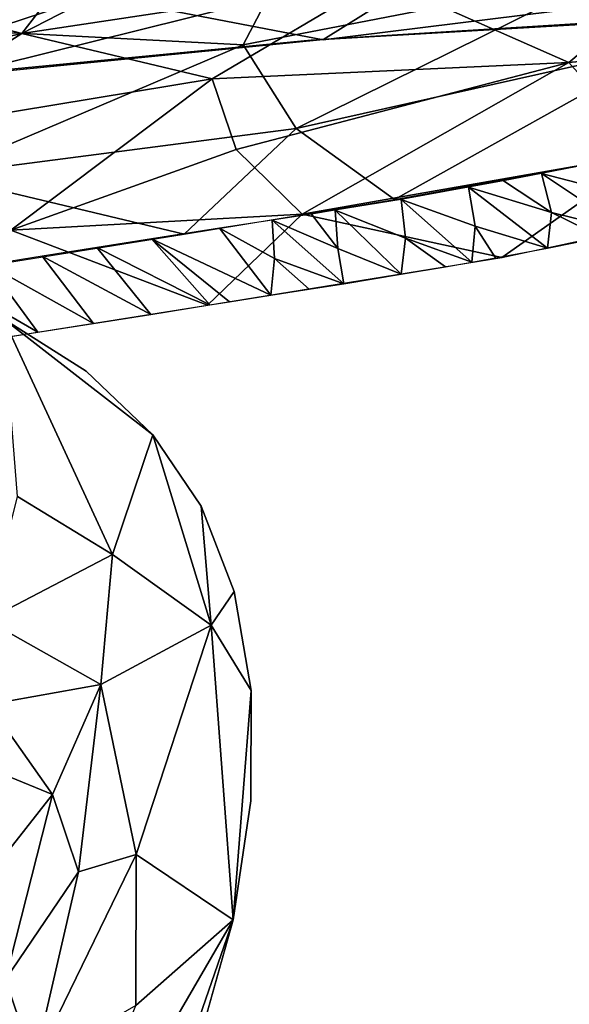
# Model space of a CAD drawing. Extents: x 0 to 220, y -1 to 100.
# Drawn here: x 54 to 62, y 72 to 86 of the extents above; entities that cross this region are included whole.
import ezdxf

# ---------------------------------------------------------------- set-up
doc = ezdxf.new("R2010")
doc.units = 0
doc.header["$MEASUREMENT"] = 0
doc.layers.add('SCRIVANIA', color=7, linetype='Continuous')

msp = doc.modelspace()

# ---------------------------------------------------------------- linework, layer by layer
at = {"layer": 'SCRIVANIA', "color": 252}
for points in [[(50.294, 87.20335, 73.7709), (60.0919, 88.45185, 73.7739), (49.8837, 86.15995, 73.9396)], [(49.8837, 86.15995, 73.9396), (60.0919, 88.45185, 73.7739), (60.4806, 87.30985, 73.9425)], [(51.1228, 86.83145, 16.7735), (53.9973, 86.07215, 12.4377), (55.6299, 88.18485, 18.4073)], [(55.6299, 88.18485, 18.4073), (53.9973, 86.07215, 12.4377), (58.2818, 88.27375, 17.226)], [(53.9973, 86.07215, 12.4377), (59.1806, 86.85235, 12.215), (58.2818, 88.27375, 17.226)], [(58.3495, 85.97875, 74.9998), (53.8838, 86.83965, 74.9402), (72.7073, 87.75995, 74.9487)], [(72.7073, 87.75995, 74.9487), (63.9674, 86.30355, 74.9998), (58.3495, 85.97875, 74.9998)], [(53.0355, 87.20725, 13.2391), (53.4671, 86.09785, 9.48158), (58.0927, 87.61355, 11.7747)], [(53.4671, 86.09785, 9.48158), (57.1969, 85.90825, 7.07528), (58.0927, 87.61355, 11.7747)], [(57.1969, 85.90825, 7.07528), (62.4578, 86.92505, 7.91421), (58.0927, 87.61355, 11.7747)], [(59.1806, 86.85235, 12.215), (61.8994, 85.64985, 7.53417), (64.092, 87.49495, 12.2239)], [(61.8994, 85.64985, 7.53417), (66.7498, 86.12375, 7.35648), (64.092, 87.49495, 12.2239)], [(52.9881, 85.44995, 73.9998), (49.8837, 86.15995, 73.9396), (60.4806, 87.30985, 73.9425)], [(60.4806, 87.30985, 73.9425), (58.3435, 85.97825, 73.9998), (52.9881, 85.44995, 73.9998)], [(58.3435, 85.97825, 73.9998), (60.4806, 87.30985, 73.9425), (63.9629, 86.30335, 73.9998)], [(57.1969, 85.90825, 7.07528), (57.961, 84.69835, 3.39063), (62.4578, 86.92505, 7.91421)], [(57.961, 84.69835, 3.39063), (63.4014, 85.91715, 4.81825), (62.4578, 86.92505, 7.91421)], [(48.467, 84.82455, 12.0605), (53.9973, 86.07215, 12.4377), (51.1228, 86.83145, 16.7735)], [(52.9954, 85.45085, 74.9998), (53.8838, 86.83965, 74.9402), (58.3495, 85.97875, 74.9998)], [(53.9973, 86.07215, 12.4377), (56.7458, 85.41345, 8.97197), (59.1806, 86.85235, 12.215)], [(56.7458, 85.41345, 8.97197), (61.8994, 85.64985, 7.53417), (59.1806, 86.85235, 12.215)], [(48.467, 84.82455, 12.0605), (51.646, 84.57405, 9.17306), (53.9973, 86.07215, 12.4377)], [(51.646, 84.57405, 9.17306), (56.7458, 85.41345, 8.97197), (53.9973, 86.07215, 12.4377)], [(52.7721, 84.02405, 3.77493), (57.1969, 85.90825, 7.07528), (53.4671, 86.09785, 9.48158)], [(61.8994, 85.64985, 7.53417), (63.0713, 84.34145, 3.60183), (66.7498, 86.12375, 7.35648)], [(52.7721, 84.02405, 3.77493), (57.961, 84.69835, 3.39063), (57.1969, 85.90825, 7.07528)], [(57.961, 84.69835, 3.39063), (59.3799, 83.67335, 0.22252), (63.4014, 85.91715, 4.81825)], [(59.3799, 83.67335, 0.22252), (62.0746, 84.16065, 0.65671), (63.4014, 85.91715, 4.81825)], [(56.7458, 85.41345, 8.97197), (57.094, 84.39455, 5.86466), (61.8994, 85.64985, 7.53417)], [(57.094, 84.39455, 5.86466), (58.0491, 83.46045, 2.92617), (61.8994, 85.64985, 7.53417)], [(58.0491, 83.46045, 2.92617), (63.0713, 84.34145, 3.60183), (61.8994, 85.64985, 7.53417)], [(51.646, 84.57405, 9.17306), (53.8397, 83.23055, 4.06181), (56.7458, 85.41345, 8.97197)], [(53.8397, 83.23055, 4.06181), (57.094, 84.39455, 5.86466), (56.7458, 85.41345, 8.97197)], [(52.7721, 84.02405, 3.77493), (56.3413, 83.17285, 0.00975), (57.961, 84.69835, 3.39063)], [(56.3413, 83.17285, 0.00975), (59.3799, 83.67335, 0.22252), (57.961, 84.69835, 3.39063)], [(53.8397, 83.23055, 4.06181), (58.0491, 83.46045, 2.92617), (57.094, 84.39455, 5.86466)], [(58.0491, 83.46045, 2.92617), (60.9298, 82.83625, 0.40472), (63.0713, 84.34145, 3.60183)], [(60.9298, 82.83625, 0.40472), (64.5217, 83.60295, 1.33304), (63.0713, 84.34145, 3.60183)], [(62.4126, 83.81105, 0.74537), (62.5455, 84.25055, 0.76888), (61.5039, 84.04805, 0.55762)], [(51.2369, 82.35455, 0.01633), (56.3413, 83.17285, 0.00975), (52.7721, 84.02405, 3.77493)], [(61.6503, 83.48475, 0.58096), (60.9568, 83.94165, 0.44665), (60.4521, 83.85005, 0.37476)], [(61.5039, 84.04805, 0.55762), (60.9568, 83.94165, 0.44665), (61.6503, 83.48475, 0.58096)], [(62.4126, 83.81105, 0.74537), (61.5039, 84.04805, 0.55762), (62.7591, 83.20845, 0.82373)], [(62.7591, 83.20845, 0.82373), (61.5039, 84.04805, 0.55762), (61.6503, 83.48475, 0.58096)], [(60.4521, 83.85005, 0.37476), (59.4769, 83.67315, 0.23725), (60.5456, 83.28895, 0.38448)], [(60.5456, 83.28895, 0.38448), (61.5908, 82.96995, 0.55941), (60.4521, 83.85005, 0.37476)], [(60.4521, 83.85005, 0.37476), (61.5908, 82.96995, 0.55941), (61.6503, 83.48475, 0.58096)], [(58.5237, 83.51825, 0.15155), (59.5391, 83.11405, 0.25018), (59.4769, 83.67315, 0.23725)], [(59.5391, 83.11405, 0.25018), (60.5, 82.76755, 0.37329), (59.4769, 83.67315, 0.23725)], [(59.4769, 83.67315, 0.23725), (60.5, 82.76755, 0.37329), (60.5456, 83.28895, 0.38448)], [(58.5237, 83.51825, 0.15155), (58.1799, 83.46235, 0.12072), (58.5648, 82.96165, 0.15622)], [(58.5648, 82.96165, 0.15622), (59.4785, 82.59175, 0.23998), (58.5237, 83.51825, 0.15155)], [(59.4785, 82.59175, 0.23998), (59.5391, 83.11405, 0.25018), (58.5237, 83.51825, 0.15155)], [(53.8397, 83.23055, 4.06181), (56.6801, 82.14575, 0.02717), (58.0491, 83.46045, 2.92617)], [(56.6801, 82.14575, 0.02717), (60.9298, 82.83625, 0.40472), (58.0491, 83.46045, 2.92617)], [(57.6142, 83.37425, 0.09001), (56.8518, 83.25575, 0.05101), (57.6454, 82.82005, 0.09225)], [(58.1799, 83.46235, 0.12072), (57.6142, 83.37425, 0.09001), (58.5648, 82.96165, 0.15622)], [(58.5648, 82.96165, 0.15622), (57.6142, 83.37425, 0.09001), (58.6486, 82.45565, 0.16053)], [(57.6142, 83.37425, 0.09001), (57.6454, 82.82005, 0.09225), (58.6486, 82.45565, 0.16053)], [(61.5908, 82.96995, 0.55941), (62.3735, 83.12775, 0.72758), (61.6503, 83.48475, 0.58096)], [(61.6503, 83.48475, 0.58096), (62.3735, 83.12775, 0.72758), (62.7591, 83.20845, 0.82373)], [(53.3404, 81.61815, -0.00099), (56.6801, 82.14575, 0.02717), (53.8397, 83.23055, 4.06181)], [(56.8518, 83.25575, 0.05101), (55.8708, 83.10385, 0.02009), (57.5957, 82.28765, 0.08648)], [(57.6454, 82.82005, 0.09225), (56.8518, 83.25575, 0.05101), (57.5957, 82.28765, 0.08648)], [(60.5, 82.76755, 0.37329), (60.8397, 82.82755, 0.42359), (60.5456, 83.28895, 0.38448)], [(60.8397, 82.82755, 0.42359), (61.5908, 82.96995, 0.55941), (60.5456, 83.28895, 0.38448)], [(56.7151, 82.14805, 0.04525), (55.8708, 83.10385, 0.02009), (55.0823, 82.98015, 0.00771)], [(56.9962, 82.19245, 0.05608), (55.8708, 83.10385, 0.02009), (56.7151, 82.14805, 0.04525)], [(55.8708, 83.10385, 0.02009), (56.9962, 82.19245, 0.05608), (57.5957, 82.28765, 0.08648)], [(59.5391, 83.11405, 0.25018), (59.4785, 82.59175, 0.23998), (60.1197, 82.70035, 0.31697)], [(60.5, 82.76755, 0.37329), (59.5391, 83.11405, 0.25018), (60.1197, 82.70035, 0.31697)], [(55.8622, 82.01295, 0.01856), (55.0823, 82.98015, 0.00771), (54.2941, 82.85475, 0.00152)], [(56.7151, 82.14805, 0.04525), (55.0823, 82.98015, 0.00771), (55.8622, 82.01295, 0.01856)], [(58.6486, 82.45565, 0.16053), (59.4785, 82.59175, 0.23998), (58.5648, 82.96165, 0.15622)], [(54.2941, 82.85475, 0.00152), (53.5105, 82.72885, 0.00147), (55.0315, 81.88305, 0.0046)], [(55.8622, 82.01295, 0.01856), (54.2941, 82.85475, 0.00152), (55.0315, 81.88305, 0.0046)], [(57.6454, 82.82005, 0.09225), (57.5957, 82.28765, 0.08648), (58.1468, 82.37435, 0.12104)], [(58.6486, 82.45565, 0.16053), (57.6454, 82.82005, 0.09225), (58.1468, 82.37435, 0.12104)], [(53.5105, 82.72885, 0.00147), (52.7538, 82.60595, 0.00525), (54.2297, 81.75755, -0.00006)], [(55.0315, 81.88305, 0.0046), (53.5105, 82.72885, 0.00147), (54.2297, 81.75755, -0.00006)], [(54.2297, 81.75755, -0.00006), (52.7538, 82.60595, 0.00525), (53.5303, 81.64665, 0.00127)], [(54.9252, 81.19115, 74.9998), (55.8906, 80.27115, 74.9998), (53.7334, 81.94725, 74.997)], [(53.7334, 81.94725, 74.997), (55.8906, 80.27115, 74.9998), (55.3095, 78.54505, 75.0801)], [(53.7334, 81.94725, 74.997), (55.3095, 78.54505, 75.0801), (53.9373, 79.37955, 75.1609)], [(55.8906, 80.27115, 74.9998), (56.7339, 77.52325, 75.0063), (55.3095, 78.54505, 75.0801)], [(56.5885, 79.24055, 74.9998), (56.7339, 77.52325, 75.0063), (55.8906, 80.27115, 74.9998)], [(53.4888, 77.59635, 75.378), (53.9373, 79.37955, 75.1609), (55.3095, 78.54505, 75.0801)], [(56.5885, 79.24055, 74.9998), (57.0639, 78.00905, 74.9998), (56.7339, 77.52325, 75.0063)], [(55.1408, 76.66385, 75.1564), (53.4888, 77.59635, 75.378), (55.3095, 78.54505, 75.0801)], [(55.3095, 78.54505, 75.0801), (56.7339, 77.52325, 75.0063), (55.1408, 76.66385, 75.1564)], [(57.0639, 78.00905, 74.9998), (57.3113, 76.57955, 74.9998), (56.7339, 77.52325, 75.0063)], [(53.5217, 76.37935, 75.4523), (53.4888, 77.59635, 75.378), (55.1408, 76.66385, 75.1564)], [(56.7339, 77.52325, 75.0063), (55.6481, 74.21115, 75.0821), (55.1408, 76.66385, 75.1564)], [(56.7339, 77.52325, 75.0063), (57.0504, 73.26655, 74.9998), (55.6481, 74.21115, 75.0821)], [(57.3113, 76.57955, 74.9998), (57.0504, 73.26655, 74.9998), (56.7339, 77.52325, 75.0063)], [(54.4401, 75.07915, 75.2765), (53.5217, 76.37935, 75.4523), (55.1408, 76.66385, 75.1564)], [(55.1408, 76.66385, 75.1564), (54.8175, 73.95975, 75.1867), (54.4401, 75.07915, 75.2765)], [(55.1408, 76.66385, 75.1564), (55.6481, 74.21115, 75.0821), (54.8175, 73.95975, 75.1867)], [(57.3113, 76.57955, 74.9998), (57.3072, 74.98335, 74.9998), (57.0504, 73.26655, 74.9998)], [(53.7639, 75.35415, 75.422), (53.5217, 76.37935, 75.4523), (54.4401, 75.07915, 75.2765)], [(53.1432, 73.42745, 75.5568), (53.7639, 75.35415, 75.422), (54.4401, 75.07915, 75.2765)], [(53.7646, 72.40595, 75.323), (53.1432, 73.42745, 75.5568), (54.4401, 75.07915, 75.2765)], [(54.4401, 75.07915, 75.2765), (54.8175, 73.95975, 75.1867), (53.7646, 72.40595, 75.323)], [(55.6481, 74.21115, 75.0821), (55.6469, 72.02975, 75.0329), (54.1758, 71.18345, 75.1588)], [(55.6481, 74.21115, 75.0821), (54.1758, 71.18345, 75.1588), (54.8175, 73.95975, 75.1867)], [(57.0504, 73.26655, 74.9998), (55.6469, 72.02975, 75.0329), (55.6481, 74.21115, 75.0821)], [(54.8175, 73.95975, 75.1867), (54.1758, 71.18345, 75.1588), (53.7646, 72.40595, 75.323)], [(57.0504, 73.26655, 74.9998), (55.7634, 69.54905, 74.9998), (54.0486, 68.09265, 75.019)], [(57.0504, 73.26655, 74.9998), (54.0486, 68.09265, 75.019), (55.6469, 72.02975, 75.0329)], [(56.5383, 71.44915, 74.9998), (55.7634, 69.54905, 74.9998), (57.0504, 73.26655, 74.9998)], [(53.7646, 72.40595, 75.323), (54.1758, 71.18345, 75.1588), (52.5774, 69.86595, 75.3871)]]:
    msp.add_3dface(points, dxfattribs=at)
for points, invisible_edges in [([(61.3271, 12.85315, 74.9998), (57.8556, 11.48755, 74.9998), (62.4337, 86.23505, 74.9998)], 10), ([(62.4337, 86.23505, 74.9998), (57.8556, 11.48755, 74.9998), (58.1795, 85.97295, 74.9998)], 3), ([(58.1795, 85.97295, 73.9998), (61.3271, 12.85315, 73.9998), (62.4337, 86.23505, 73.9998)], 3), ([(61.3271, 12.85315, 73.9998), (65.0288, 14.63255, 73.9998), (62.4337, 86.23505, 73.9998)], 10), ([(65.0288, 14.63255, 74.9998), (61.3271, 12.85315, 74.9998), (62.4337, 86.23505, 74.9998)], 10), ([(53.749, 85.54335, 73.9998), (57.8556, 11.48755, 73.9998), (58.1795, 85.97295, 73.9998)], 3), ([(58.1795, 85.97295, 74.9998), (54.9252, 81.19115, 74.9998), (53.749, 85.54335, 74.9998)], 3), ([(55.8906, 80.27115, 74.9998), (54.9252, 81.19115, 74.9998), (58.1795, 85.97295, 74.9998)], 10), ([(56.5885, 79.24055, 74.9998), (55.8906, 80.27115, 74.9998), (58.1795, 85.97295, 74.9998)], 10), ([(58.1795, 85.97295, 74.9998), (57.0639, 78.00905, 74.9998), (56.5885, 79.24055, 74.9998)], 9), ([(57.3113, 76.57955, 74.9998), (57.0639, 78.00905, 74.9998), (58.1795, 85.97295, 74.9998)], 10), ([(57.3072, 74.98335, 74.9998), (57.3113, 76.57955, 74.9998), (58.1795, 85.97295, 74.9998)], 10), ([(58.1795, 85.97295, 74.9998), (57.8556, 11.48755, 74.9998), (57.3072, 74.98335, 74.9998)], 11), ([(58.1795, 85.97295, 73.9998), (57.8556, 11.48755, 73.9998), (61.3271, 12.85315, 73.9998)], 9), ([(48.9765, 84.86025, 73.9998), (54.4422, 10.52875, 73.9998), (53.749, 85.54335, 73.9998)], 3), ([(54.9252, 81.19115, 74.9998), (53.7334, 81.94725, 74.997), (53.749, 85.54335, 74.9998)], 10), ([(53.749, 85.54335, 73.9998), (54.4422, 10.52875, 73.9998), (57.8556, 11.48755, 73.9998)], 9), ([(48.9765, 84.86025, 73.9998), (50.8412, 9.87425, 73.9998), (54.4422, 10.52875, 73.9998)], 9), ([(57.8556, 11.48755, 74.9998), (57.0504, 73.26655, 74.9998), (57.3072, 74.98335, 74.9998)], 9), ([(57.0504, 73.26655, 74.9998), (57.8556, 11.48755, 74.9998), (56.5383, 71.44915, 74.9998)], 3)]:
    msp.add_3dface(points, dxfattribs=dict(at, invisible_edges=invisible_edges))

doc.saveas('drawing.dxf')
